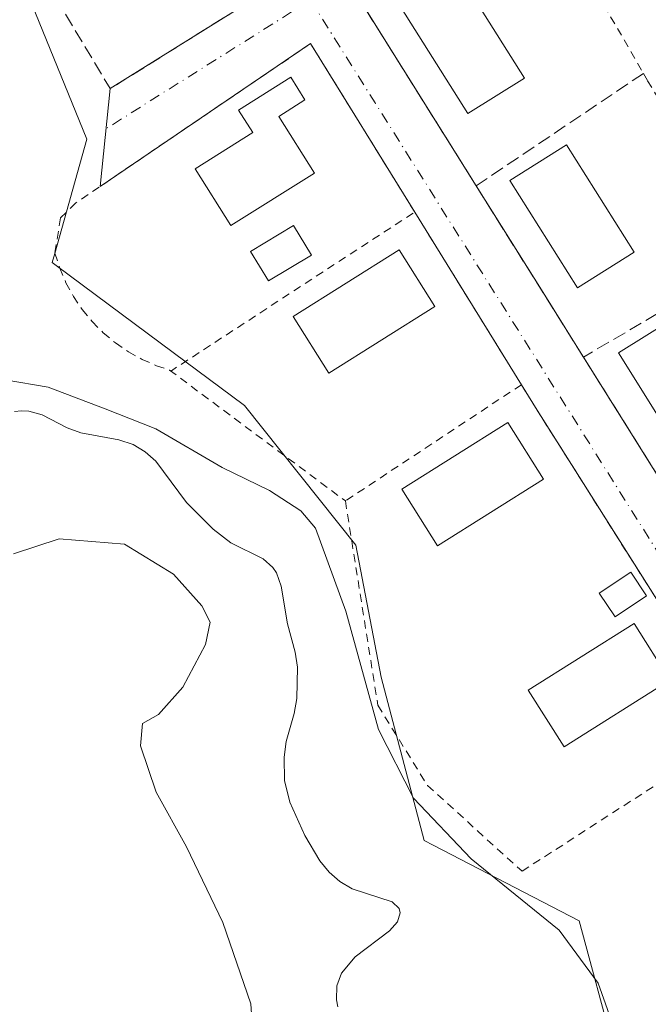
# Model space of a CAD drawing. Units: metres. Extents: x 586573 to 590018, y 4761367 to 4763724.
# Drawn here: x 589472 to 589549, y 4762387 to 4762507 of the extents above; entities that cross this region are included whole.
import ezdxf

# ---------------------------------------------------------------- set-up
doc = ezdxf.new("R2010")
doc.units = ezdxf.units.M
doc.header["$MEASUREMENT"] = 0
for name, pattern in [('DGN Style 2', [1.6480167562047852, 0.988810053722871, -0.6592067024819142]), ('DGN Style 3', [2.307223458686699, 1.648016756204785, -0.6592067024819142]), ('DGN Style 4', [2.6384748266838614, 1.318413404963828, -0.6592067024819142, 0.001648016756204785, -0.6592067024819142])]:
    doc.linetypes.add(name, pattern=pattern)
for name, color, linetype, lineweight in [('Alambrada', 7, 'DGN Style 2', 0), ('Corriente natural lineal', 142, 'Continuous', 13), ('Curva de nivel normal', 30, 'Continuous', 0), ('Edificación Cxs', 1, 'Continuous', 13), ('Edificación ligera Cxs', 1, 'Continuous', 0), ('Muro lineal', 1, 'DGN Style 3', 13), ('Núcleo urbano CxS', 7, 'Continuous', 0), ('Prado CxS', 92, 'Continuous', 0), ('Vía urbana Cxs', 4, 'Continuous', 0), ('Vía urbana eje', 4, 'DGN Style 4', 0)]:
    doc.layers.add(name, color=color, linetype=linetype, lineweight=lineweight)

# ---------------------------------------------------------------- blocks, each defined once
blk = doc.blocks.new('*U38')
at = {"layer": 'Vía urbana Cxs', "color": 4, "linetype": 'Continuous', "lineweight": 0}
for points in [[(589514.1501000002, 4762508.540100001, 573.027900000001), (589527.6801000005, 4762486.940099999, 573.4527999999991), (589535.8832, 4762473.8463, 573.5145000000048), (589538.5869000005, 4762469.5306, 572.9413999999961), (589540.8300999999, 4762465.950099999, 572.8007999999973), (589553.5500999996, 4762445.640100001, 572.4719000000041), (589567.8701, 4762422.780099999, 573.3429000000033), (589574.8019000003, 4762411.718499999, 572.9804000000004), (589577.2559000002, 4762407.802400001, 572.5090999999958), (589580.1901000004, 4762403.120100001, 572.0918999999994), (589606.6300999997, 4762360.9101, 571.0354999999981), (589620.2001, 4762339.2401, 570.0663000000059), (589638.5405000001, 4762350.753500001, 571.2942000000039), (589641.0201000003, 4762352.3101, 572.1606000000029), (589644.7587000001, 4762354.2246, 571.4014000000025), (589645.7372000003, 4762356.6099, 570.9566000000051), (589648.3201000001, 4762352.380100001, 570.1638999999996), (589649.5124000004, 4762350.426999999, 570.4434000000037), (589651.5620999997, 4762347.069599999, 570.6106), (589646.1401000004, 4762343.370100001, 572.2302000000054), (589626.1300999997, 4762330.620100001, 569.9035000000003), (589628.2258000001, 4762327.200800001, 570.6067999999941), (589632.1443999996, 4762320.807200001, 571.8513999999996), (589637.7200999996, 4762311.710100001, 572.0142999999953)], [(589578.7186000004, 4762313.3728, 569.4787999999971), (589592.5000999998, 4762322.090100001, 570.0209999999934), (589609.6272, 4762333.004000001, 570.1330000000017), (589613.4501, 4762335.440099999, 569.7860999999976), (589600.1401000004, 4762356.520099999, 570.3006000000023), (589586.7901, 4762377.6601, 570.8981000000058), (589578.4007000001, 4762390.9486, 571.5565999999963), (589574.4007000001, 4762397.284399999, 571.6183000000019), (589573.4501, 4762398.790100001, 571.6144000000058), (589559.9801000003, 4762420.120100001, 571.6027000000031), (589545.3255000003, 4762443.3292, 572.1895999999979), (589542.7933999998, 4762447.339199999, 571.9508999999962), (589535.1401000004, 4762459.460100001, 572.9104999999981), (589533.2301000003, 4762462.5601, 572.8408999999956), (589520.1601, 4762483.710100001, 574.2272999999988), (589507.3901000004, 4762504.380100001, 573.1079000000027), (589481.6073000003, 4762486.8751, 574.4266000000061), (589482.8300999999, 4762498.860099999, 574.4483000000037), (589529.5564000001, 4762528.0065, 574.1123999999982)]]:
    blk.add_polyline3d(points, dxfattribs=at)

msp = doc.modelspace()

# ---------------------------------------------------------------- linework, layer by layer
at = {"layer": 'Alambrada', "color": 7, "linetype": 'DGN Style 2', "lineweight": 0, "extrusion": (0.01625476669578018, 0.00305626765213354, 0.9998632115383106), "elevation": 24712.08632420702, "flags": 128}
msp.add_lwpolyline([(4571521.009784139, -1459160.91509372), (4571520.902184778, -1459161.108568829), (4571534.483598729, -1459194.029567832)], dxfattribs=at)
at = {"layer": 'Alambrada', "color": 7, "linetype": 'DGN Style 2', "lineweight": 0, "extrusion": (0.02926832893137802, -0.04736229203576318, 0.9984488861302233), "elevation": -207734.5377277652, "flags": 128}
msp.add_lwpolyline([(3005080.033608292, 3735656.005484579), (3005080.033608292, 3735631.104289728)], dxfattribs=at)
at = {"layer": 'Alambrada', "color": 7, "linetype": 'DGN Style 2', "lineweight": 0, "extrusion": (0.04741967235637509, -0.03531158516992006, 0.9982507032937175), "elevation": -139642.968091013, "flags": 128}
msp.add_lwpolyline([(4171814.345812367, 2367494.564256119), (4171814.345812367, 2367467.661036826)], dxfattribs=at)
at = {"layer": 'Alambrada', "color": 7, "linetype": 'DGN Style 2', "lineweight": 0, "extrusion": (0.01108333086155778, 0.007318696236167769, 0.999911794341089), "elevation": 41961.79902876593, "flags": 128}
msp.add_lwpolyline([(589490.6686962472, 4762282.997978532), (589469.0862145786, 4762268.747596878)], dxfattribs=at)
at = {"layer": 'Alambrada', "color": 7, "linetype": 'DGN Style 2', "lineweight": 0, "extrusion": (0.8268675476683429, 0.5145534127056699, 0.2269908458195818), "elevation": 2938137.289064632, "flags": 128}
msp.add_lwpolyline([(3731996.100383027, -684217.6344021664), (3731992.459251769, -684217.5629366953), (3731945.934330623, -684218.9057893227)], dxfattribs=at)
at = {"layer": 'Alambrada', "color": 7, "linetype": 'DGN Style 2', "lineweight": 0}
for points in [[(589535.9301000005, 4762521.950099999, 576.095100000006), (589548.1801000005, 4762500.720100001, 575.4603000000062), (589548.6901000004, 4762499.8301, 574.9165000000066), (589561.8601000002, 4762478.270099999, 574.9035000000003), (589574.3701, 4762458.420100001, 574.1809999999969), (589587.9401000004, 4762436.880100001, 573.3828999999969), (589589.9501, 4762433.690099999, 573.3613000000041), (589601.0701000001, 4762415.970100001, 574.2011000000057), (589627.7600999996, 4762373.440099999, 572.1030000000028), (589641.0201000003, 4762352.3101, 572.1606000000029)], [(589520.1601, 4762483.710100001, 574.2272999999988), (589507.3901000004, 4762504.380100001, 573.1079000000027), (589478.6101000002, 4762484.840100001, 576.8984999999957), (589476.7500999998, 4762483.0001, 578.4734000000026), (589476.0401, 4762478.670100001, 576.2667999999976), (589476.6401000004, 4762476.840100001, 574.5890000000073), (589477.4001000002, 4762475.0701, 573.9689999999973), (589478.3300999999, 4762473.380100001, 573.8252999999969), (589479.4001000002, 4762471.780099999, 574.9201999999932), (589480.6300999997, 4762470.300100001, 576.1858000000066), (589481.9801000003, 4762468.9301, 575.835699999996), (589483.4600999998, 4762467.690099999, 575.5861000000004), (589485.0500999996, 4762466.600099999, 576.0062999999936), (589486.7301000003, 4762465.670100001, 575.3013000000064), (589488.5000999998, 4762464.890100001, 574.7210999999952), (589490.1101000002, 4762464.350099999, 574.7749999999943)], [(589511.6501000002, 4762448.3101, 573.1843999999984), (589515.6300999997, 4762423.270099999, 573.5412000000069), (589521.7200999996, 4762413.440099999, 570.7485000000015), (589533.3000999996, 4762402.920100001, 571.1135000000068), (589559.9801000003, 4762420.120100001, 571.6027000000031)]]:
    msp.add_polyline3d(points, dxfattribs=at)
at = {"layer": 'Corriente natural lineal', "color": 142, "linetype": 'Continuous', "lineweight": 13}
msp.add_polyline3d([(589471.1013000002, 4762459.273, 568.7623000000021), (589471.9686000004, 4762459.3651, 568.8138000000035), (589472.8384999996, 4762459.329399999, 568.8503999999957), (589474.4768000003, 4762458.8836, 568.875199999995), (589477.5415000003, 4762457.288899999, 568.6882000000041), (589479.2335999999, 4762456.659600001, 568.8929000000062), (589483.9005000005, 4762455.800200001, 569.2016000000004), (589485.6553999997, 4762455.246400001, 569.1331999999966), (589487.1206999999, 4762454.3497, 568.767399999997), (589488.4112, 4762453.177200001, 568.3184000000037), (589492.1969999997, 4762448.1118, 568.0963999999949), (589495.4576000003, 4762444.8364, 568.3089000000036), (589497.6083000004, 4762443.1961, 567.8080999999949), (589501.5762999998, 4762441.2335, 567.7118000000046), (589502.7525000004, 4762440.1645, 567.6904000000068), (589503.1950000003, 4762439.503000001, 567.7461000000039), (589503.7889, 4762437.867000001, 567.698900000003), (589504.5393000003, 4762433.233899999, 567.6083999999975), (589505.4841, 4762429.7927, 567.4213000000018), (589505.7746000001, 4762427.931600001, 567.3413), (589505.7176000001, 4762424.1064, 567.2710999999981), (589505.3731000006, 4762422.2498, 567.2740000000049), (589504.3777000001, 4762418.813800001, 567.2262999999948), (589504.1550000003, 4762416.922900001, 567.1714000000065), (589504.2100000001, 4762414.0593, 567.1763999999966), (589504.8472999996, 4762411.395099999, 567.1710000000021), (589506.7022000002, 4762407.300799999, 566.9082000000053), (589508.5294000005, 4762404.180500001, 566.6376000000018), (589509.6474000001, 4762402.826300001, 566.5308999999979), (589510.9746000003, 4762401.6634, 566.5550999999978), (589512.4726, 4762400.7676, 566.5749999999971), (589517.3953999998, 4762399.1823, 566.7863000000071), (589518.2424, 4762398.338, 566.5556999999973), (589518.3865, 4762397.829600001, 566.357600000003), (589518.0250000004, 4762396.727800001, 566.2256999999954), (589517.0767999999, 4762395.603499999, 566.3021000000008), (589512.8650000002, 4762392.428200001, 566.7673000000068), (589511.1926999995, 4762390.4354, 566.8450000000012), (589510.5871000001, 4762388.863299999, 566.868100000007), (589510.5471999999, 4762387.145600001, 566.8937000000005), (589510.744, 4762386.299699999, 566.9195000000036)], dxfattribs=at)
at = {"layer": 'Curva de nivel normal', "color": 30, "linetype": 'Continuous', "lineweight": 0, "elevation": 570, "flags": 128}
for points in [[(589544.6699999999, 4762383.439999999), (589542.6200000001, 4762389.199999999), (589537.8600000005, 4762395.680000001), (589527.0499999998, 4762404.460000001), (589519.9900000002, 4762411.859999999), (589515.7199999997, 4762420.310000001), (589511.7000000002, 4762434.82), (589507.9800000004, 4762444.960000001), (589506.1900000004, 4762447.119999999), (589502.3499999996, 4762449.58), (589496.5599999996, 4762452.42), (589488.4000000004, 4762457.15), (589482.2100000001, 4762459.609999999), (589475.2400000002, 4762462.26), (589469.9500000002, 4762463.180000001)], [(589470.9800000004, 4762441.82), (589476.5700000003, 4762443.67), (589484.5999999996, 4762443.01), (589490.5899999999, 4762439.33), (589494.0499999998, 4762435.460000001), (589495.0599999996, 4762433.470000001), (589494.5099999999, 4762430.730000001), (589491.7400000002, 4762425.480000001), (589488.7400000002, 4762422.15), (589486.7999999998, 4762421.029999999), (589486.5300000003, 4762418.300000001), (589488.4800000004, 4762412.630000001), (589492.1699999999, 4762405.91), (589496.6200000001, 4762396.630000001), (589500.0800000001, 4762386.65), (589500.2999999998, 4762382.960000001)]]:
    msp.add_lwpolyline(points, dxfattribs=at)
at = {"layer": 'Edificación Cxs', "color": 1, "linetype": 'Continuous', "lineweight": 13, "flags": 128}
for points, elevation in [([(589507.8501000004, 4762488.5101), (589497.6101000002, 4762482.0701), (589493.2401000002, 4762489.020099999), (589500.3000999996, 4762493.460100001), (589498.5500999996, 4762496.2301), (589504.9501, 4762500.2601), (589506.7001, 4762497.4801), (589503.4801000003, 4762495.460100001)], 576.9621000000044), ([(589560.3501000004, 4762457.6501), (589553.4001000002, 4762453.280099999), (589545.1101000002, 4762466.450099999), (589552.0601000004, 4762470.8201), (589556.0401, 4762473.630100001), (589560.0601000004, 4762467.940099999), (589555.7801000001, 4762464.9101)], 576.1003000000054)]:
    msp.add_lwpolyline(points, close=True, dxfattribs=dict(at, elevation=elevation))
at = {"layer": 'Edificación Cxs', "color": 1, "linetype": 'Continuous', "lineweight": 13}
for points in [[(589533.6101000002, 4762500.1601, 575.5935000000027), (589526.6601, 4762495.790100001, 575.9253000000026), (589518.5000999998, 4762508.780099999, 574.1977999999945), (589525.4501, 4762513.1501, 574.249299999996), (589533.6101000002, 4762500.1601, 575.5935000000027)], [(589507.8501000004, 4762488.5101, 576.3653000000049), (589497.6101000002, 4762482.0701, 576.4922999999981), (589493.2401000002, 4762489.020099999, 575.0432000000001), (589500.3000999996, 4762493.460100001, 576.9621000000043), (589498.5500999996, 4762496.2301, 574.9097999999941), (589504.9501, 4762500.2601, 574.360400000005), (589506.7001, 4762497.4801, 575.082899999994), (589503.4801000003, 4762495.460100001, 576.7051999999967), (589507.8501000004, 4762488.5101, 576.3653000000049)], [(589547.0401, 4762478.8101, 575.9501000000018), (589540.0900999998, 4762474.440099999, 574.9030999999959), (589531.8101000004, 4762487.610099999, 574.8157000000066), (589538.7500999998, 4762491.9801, 574.5396999999939), (589547.0401, 4762478.8101, 575.9501000000018)], [(589522.6300999997, 4762472.1501, 574.4109999999928), (589509.6401000004, 4762463.9801, 574.5532999999997), (589505.2701000003, 4762470.9301, 575.4434000000037), (589518.2600999996, 4762479.100099999, 575.8197999999975), (589522.6300999997, 4762472.1501, 574.4109999999928)], [(589560.3501000004, 4762457.6501, 574.9413000000059), (589553.4001000002, 4762453.280099999, 574.5481), (589545.1101000002, 4762466.450099999, 574.1454999999987), (589552.0601000004, 4762470.8201, 575.0298000000039), (589556.0401, 4762473.630100001, 573.8852999999945), (589560.0601000004, 4762467.940099999, 573.476800000004), (589555.7801000001, 4762464.9101, 576.1003000000055), (589560.3501000004, 4762457.6501, 574.9413000000059)], [(589535.9401000004, 4762450.9801, 573.9738999999972), (589522.9501, 4762442.8201, 574.6818000000058), (589518.5800999999, 4762449.770099999, 574.2531000000017), (589531.5701000001, 4762457.9301, 574.1591999999946), (589535.9401000004, 4762450.9801, 573.9738999999972)], [(589551.4301000005, 4762426.350099999, 573.3298000000068), (589538.4501, 4762418.1801, 573.7511999999988), (589534.0701000001, 4762425.130100001, 574.0426000000007), (589547.0601000004, 4762433.300100001, 573.9575000000041), (589551.4301000005, 4762426.350099999, 573.3298000000068)]]:
    msp.add_polyline3d(points, dxfattribs=at)
for points in [[(589533.6101000002, 4762500.1601, 575.9253000000026), (589526.6601, 4762495.790100001, 575.9253000000026), (589518.5000999998, 4762508.780099999, 575.9253000000026), (589525.4501, 4762513.1501, 575.9253000000026)], [(589547.0401, 4762478.8101, 575.9501000000018), (589540.0900999998, 4762474.440099999, 575.9501000000018), (589531.8101000004, 4762487.610099999, 575.9501000000018), (589538.7500999998, 4762491.9801, 575.9501000000018)], [(589522.6300999997, 4762472.1501, 575.8197999999975), (589509.6401000004, 4762463.9801, 575.8197999999975), (589505.2701000003, 4762470.9301, 575.8197999999975), (589518.2600999996, 4762479.100099999, 575.8197999999975)], [(589535.9401000004, 4762450.9801, 574.6818000000058), (589522.9501, 4762442.8201, 574.6818000000058), (589518.5800999999, 4762449.770099999, 574.6818000000058), (589531.5701000001, 4762457.9301, 574.6818000000058)], [(589551.4301000005, 4762426.350099999, 574.0426000000007), (589538.4501, 4762418.1801, 574.0426000000007), (589534.0701000001, 4762425.130100001, 574.0426000000007), (589547.0601000004, 4762433.300100001, 574.0426000000007)]]:
    msp.add_3dface(points, dxfattribs=at)
at = {"layer": 'Edificación ligera Cxs', "color": 1, "linetype": 'Continuous', "lineweight": 0}
for points in [[(589507.4801000003, 4762478.440099999, 576.1370000000024), (589502.2200999996, 4762475.280099999, 574.8852000000043), (589500.0401, 4762478.9101, 575.3350000000064), (589505.3000999996, 4762482.0701, 576.0721000000049), (589507.4801000003, 4762478.440099999, 576.1370000000024)], [(589548.5601000004, 4762436.6801, 572.5255999999936), (589544.7001, 4762434.110099999, 573.9311000000016), (589542.7600999996, 4762437.020099999, 573.2768999999971), (589546.6201, 4762439.600099999, 572.3693000000058), (589548.5601000004, 4762436.6801, 572.5255999999936)]]:
    msp.add_polyline3d(points, dxfattribs=at)
for points in [[(589507.4801000003, 4762478.440099999, 576.1370000000024), (589502.2200999996, 4762475.280099999, 576.1370000000024), (589500.0401, 4762478.9101, 576.1370000000024), (589505.3000999996, 4762482.0701, 576.1370000000024)], [(589548.5601000004, 4762436.6801, 573.9311000000016), (589544.7001, 4762434.110099999, 573.9311000000016), (589542.7600999996, 4762437.020099999, 573.9311000000016), (589546.6201, 4762439.600099999, 573.9311000000016)]]:
    msp.add_3dface(points, dxfattribs=at)
at = {"layer": 'Muro lineal', "color": 1, "linetype": 'DGN Style 3', "lineweight": 13, "extrusion": (-0.01831606471568178, 0.005621957059949847, 0.9998164408390908), "elevation": 16551.90127939951, "flags": 128}
msp.add_lwpolyline([(-4725840.065314936, -833774.6163460822), (-4725828.336282456, -833761.5366405242), (-4725872.583070988, -833723.0908659275)], dxfattribs=at)
at = {"layer": 'Muro lineal', "color": 1, "linetype": 'DGN Style 3', "lineweight": 13, "extrusion": (-0.06722819977037636, -0.04519046794821309, 0.9967136954824369), "elevation": -254280.3298088291, "flags": 128}
msp.add_lwpolyline([(-3623633.223739829, 3135857.820509089), (-3623633.223739829, 3135833.038086765)], dxfattribs=at)
at = {"layer": 'Muro lineal', "color": 1, "linetype": 'DGN Style 3', "lineweight": 13, "extrusion": (0.01397032562440488, -0.02229940189118009, 0.9996537233848748), "elevation": -97391.46239648393, "flags": 128}
msp.add_lwpolyline([(3028016.301911307, 3721620.24493189), (3028016.301911307, 3721595.467367361)], dxfattribs=at)
at = {"layer": 'Muro lineal', "color": 1, "linetype": 'DGN Style 3', "lineweight": 13, "extrusion": (-0.07416317020477955, -0.043446992720421, 0.9962992437057897), "elevation": -250066.3593867868, "flags": 128}
msp.add_lwpolyline([(-3811246.154942676, 2905280.081663556), (-3811246.154942676, 2905255.618126459)], dxfattribs=at)
at = {"layer": 'Muro lineal', "color": 1, "linetype": 'DGN Style 3', "lineweight": 13, "extrusion": (0.007284092116112038, -0.01163049613761387, 0.9999058323470451), "elevation": -50522.82526480499, "flags": 128}
msp.add_lwpolyline([(589521.0152325161, 4762200.443182138), (589533.7372909166, 4762180.131808348)], dxfattribs=at)
at = {"layer": 'Muro lineal', "color": 1, "linetype": 'DGN Style 3', "lineweight": 13}
msp.add_polyline3d([(589537.0201000003, 4762522.620100001, 576.9499999999971), (589535.9301000005, 4762521.950099999, 576.095100000006), (589514.1501000002, 4762508.540100001, 573.027900000001), (589527.6801000005, 4762486.940099999, 573.4527999999991)], dxfattribs=at)
at = {"layer": 'Núcleo urbano CxS', "color": 7, "linetype": 'Continuous', "lineweight": 0, "extrusion": (-0.84599275695335, -0.5309076792859573, 0.04932840213983402), "elevation": -3027182.714010534, "flags": 128}
msp.add_lwpolyline([(-3720644.252893651, 150081.961342703), (-3720533.52966973, 150080.3755121341), (-3720434.885280044, 150079.1382058539)], dxfattribs=at)
msp.add_lwpolyline([(-3720644.252893651, 150081.961342703), (-3720533.52966973, 150080.3755121341), (-3720434.885280044, 150079.1382058539)], dxfattribs=at)
at = {"layer": 'Núcleo urbano CxS', "color": 7, "linetype": 'Continuous', "lineweight": 0}
for points in [[(589490.8733000001, 4762311.204700001, 566.6720999999961), (589491.2379000001, 4762319.839299999, 566.929999999993), (589497.8574999999, 4762329.583100001, 566.957899999994), (589507.6712999997, 4762334.809699999, 566.5402999999933), (589525.3230999997, 4762344.207699999, 566.244200000001), (589527.0739000002, 4762345.140100001, 565.9753999999957), (589529.2333000004, 4762347.018300001, 565.8090999999986), (589535.7005000003, 4762352.6435, 566.4664000000049), (589537.2949000001, 4762354.031099999, 566.5843000000023), (589547.0378999999, 4762362.5109, 568.8430999999982), (589544.6744999997, 4762380.6479, 569.7915000000066), (589540.3205000004, 4762396.827099999, 570.585699999996), (589522.4260999998, 4762406.123500001, 569.8652000000002), (589521.3277000003, 4762406.6941, 569.7796999999991), (589520.7125000004, 4762409.024700001, 569.9712000000001), (589516.0478999997, 4762426.6951, 570.3594000000012), (589512.9395000003, 4762442.877900001, 571.1662000000069), (589499.2710999995, 4762460.027899999, 572.0035000000062), (589490.5343000004, 4762466.524300001, 572.0406999999977), (589476.1857000003, 4762477.194499999, 571.8478999999934), (589475.7232999997, 4762477.5383, 571.8176999999996), (589476.0330999997, 4762478.644900001, 571.8776999999973), (589479.9549000004, 4762492.660700001, 572.1970000000001), (589471.8651000002, 4762512.574899999, 573.6996000000072)], [(589471.8651000002, 4762512.574899999, 573.6996000000072), (589479.9549000004, 4762492.660700001, 572.1970000000001), (589476.0330999997, 4762478.644900001, 571.8776999999973), (589475.7232999997, 4762477.5383, 571.8176999999996), (589476.1857000003, 4762477.194499999, 571.8478999999934), (589490.5343000004, 4762466.524300001, 572.0406999999977), (589499.2710999995, 4762460.027899999, 572.0035000000062), (589512.9395000003, 4762442.877900001, 571.1662000000069), (589516.0478999997, 4762426.6951, 570.3594000000012), (589520.7125000004, 4762409.024700001, 569.9712000000001), (589521.3277000003, 4762406.6941, 569.7796999999991), (589522.4260999998, 4762406.123500001, 569.8652000000002), (589540.3205000004, 4762396.827099999, 570.585699999996), (589544.6744999997, 4762380.6479, 569.7915000000066), (589547.0378999999, 4762362.5109, 568.8430999999982), (589537.2949000001, 4762354.031099999, 566.5843000000023), (589535.7005000003, 4762352.6435, 566.4664000000049), (589529.2333000004, 4762347.018300001, 565.8090999999986), (589527.0739000002, 4762345.140100001, 565.9753999999957), (589525.3230999997, 4762344.207699999, 566.244200000001), (589507.6712999997, 4762334.809699999, 566.5402999999933), (589497.8574999999, 4762329.583100001, 566.957899999994), (589491.2379000001, 4762319.839299999, 566.929999999993), (589490.8733000001, 4762311.204700001, 566.6720999999961)]]:
    msp.add_polyline3d(points, dxfattribs=at)
at = {"layer": 'Prado CxS', "color": 92, "linetype": 'Continuous', "lineweight": 0}
msp.add_polyline3d([(589471.8651000002, 4762512.574899999, 573.6996000000072), (589479.9549000004, 4762492.660700001, 572.1970000000001), (589476.0330999997, 4762478.644900001, 571.8776999999973), (589475.7232999997, 4762477.5383, 571.8176999999996), (589476.1857000003, 4762477.194499999, 571.8478999999934), (589490.5343000004, 4762466.524300001, 572.0406999999977), (589499.2710999995, 4762460.027899999, 572.0035000000062), (589512.9395000003, 4762442.877900001, 571.1662000000069), (589516.0478999997, 4762426.6951, 570.3594000000012), (589520.7125000004, 4762409.024700001, 569.9712000000001), (589521.3277000003, 4762406.6941, 569.7796999999991), (589522.4260999998, 4762406.123500001, 569.8652000000002), (589540.3205000004, 4762396.827099999, 570.585699999996), (589544.6744999997, 4762380.6479, 569.7915000000066), (589547.0378999999, 4762362.5109, 568.8430999999982), (589537.2949000001, 4762354.031099999, 566.5843000000023), (589535.7005000003, 4762352.6435, 566.4664000000049), (589529.2333000004, 4762347.018300001, 565.8090999999986), (589527.0739000002, 4762345.140100001, 565.9753999999957), (589525.3230999997, 4762344.207699999, 566.244200000001), (589507.6712999997, 4762334.809699999, 566.5402999999933), (589497.8574999999, 4762329.583100001, 566.957899999994), (589491.2379000001, 4762319.839299999, 566.929999999993), (589490.8733000001, 4762311.204700001, 566.6720999999961)], dxfattribs=at)
msp.add_polyline3d([(589471.8651000002, 4762512.574899999, 573.6996000000072), (589479.9549000004, 4762492.660700001, 572.1970000000001), (589476.0330999997, 4762478.644900001, 571.8776999999973), (589475.7232999997, 4762477.5383, 571.8176999999996), (589476.1857000003, 4762477.194499999, 571.8478999999934), (589490.5343000004, 4762466.524300001, 572.0406999999977), (589499.2710999995, 4762460.027899999, 572.0035000000062), (589512.9395000003, 4762442.877900001, 571.1662000000069), (589516.0478999997, 4762426.6951, 570.3594000000012), (589520.7125000004, 4762409.024700001, 569.9712000000001), (589521.3277000003, 4762406.6941, 569.7796999999991), (589522.4260999998, 4762406.123500001, 569.8652000000002), (589540.3205000004, 4762396.827099999, 570.585699999996), (589544.6744999997, 4762380.6479, 569.7915000000066), (589547.0378999999, 4762362.5109, 568.8430999999982), (589537.2949000001, 4762354.031099999, 566.5843000000023), (589535.7005000003, 4762352.6435, 566.4664000000049), (589529.2333000004, 4762347.018300001, 565.8090999999986), (589527.0739000002, 4762345.140100001, 565.9753999999957), (589525.3230999997, 4762344.207699999, 566.244200000001), (589507.6712999997, 4762334.809699999, 566.5402999999933), (589497.8574999999, 4762329.583100001, 566.957899999994), (589491.2379000001, 4762319.839299999, 566.929999999993), (589490.8733000001, 4762311.204700001, 566.6720999999961)], dxfattribs=at)
at = {"layer": 'Vía urbana Cxs', "color": 4, "linetype": 'Continuous', "lineweight": 0, "extrusion": (-0.5292473740614944, 0.8484675697597834, 1.072099829461754e-05), "elevation": 3728843.600086682, "flags": 128}
msp.add_lwpolyline([(-3020697.080122449, 534.4713741532948), (-3020752.151528322, 534.1354741532701), (-3020755.691668242, 535.2079741533265)], dxfattribs=at)
at = {"layer": 'Vía urbana Cxs', "color": 4, "linetype": 'Continuous', "lineweight": 0, "extrusion": (-0.1095727676827806, -0.04910618928067551, 0.992765022931744), "elevation": -297894.4607793193, "flags": 128}
msp.add_lwpolyline([(-4104931.282346103, 2467785.713428558), (-4104927.952398086, 2467760.169042443), (-4104902.708007574, 2467763.707712781)], dxfattribs=at)
at = {"layer": 'Vía urbana Cxs', "color": 4, "linetype": 'Continuous', "lineweight": 0, "extrusion": (0.01011025269835845, 0.06030060938978078, 0.9981290594395079), "elevation": 293714.0206721753, "flags": 128}
msp.add_lwpolyline([(206100.9992574856, -4785398.613494474), (206117.0113755184, -4785416.921605585), (206139.5446888768, -4785395.353885269)], dxfattribs=at)
at = {"layer": 'Vía urbana Cxs', "color": 4, "linetype": 'Continuous', "lineweight": 0, "extrusion": (-0.0001828272433322091, -0.001791940228885027, 0.9999983777608918), "elevation": -8067.439450143619, "flags": 128}
msp.add_lwpolyline([(589481.7024690218, 4762480.065017136), (589482.9252729682, 4762492.050036378)], dxfattribs=at)
at = {"layer": 'Vía urbana Cxs', "color": 4, "linetype": 'Continuous', "lineweight": 0, "extrusion": (0.8474312636470569, 0.5309051254217452, 3.456115255230941e-05), "elevation": 3028012.932962679, "flags": 128}
msp.add_lwpolyline([(3722897.061031917, 468.801183373088), (3722881.609868594, 468.8628833731304), (3722876.5172013, 468.2897833744091), (3722872.29204728, 468.1491833726967)], dxfattribs=at)
at = {"layer": 'Vía urbana Cxs', "color": 4, "linetype": 'Continuous', "lineweight": 0, "extrusion": (0.02926832893137802, -0.04736229203576318, 0.9984488861302233), "elevation": -207734.5377277652, "flags": 128}
msp.add_lwpolyline([(3005080.033608292, 3735631.104289728), (3005080.033608292, 3735656.005484579)], dxfattribs=at)
at = {"layer": 'Vía urbana Cxs', "color": 4, "linetype": 'Continuous', "lineweight": 0, "extrusion": (0.007284092116112038, -0.01163049613761387, 0.9999058323470451), "elevation": -50522.82526480499, "flags": 128}
msp.add_lwpolyline([(589521.0152325161, 4762200.443182138), (589533.7372909166, 4762180.131808348)], dxfattribs=at)
at = {"layer": 'Vía urbana Cxs', "color": 4, "linetype": 'Continuous', "lineweight": 0}
msp.add_polyline3d([(589559.9801000003, 4762420.120100001, 571.6027000000031), (589545.3255000003, 4762443.3292, 572.1895999999979), (589542.7934999998, 4762447.339199999, 571.9508999999962), (589535.1401000004, 4762459.460100001, 572.9104999999981), (589533.2301000003, 4762462.5601, 572.8408999999956)], dxfattribs=at)
at = {"layer": 'Vía urbana eje', "color": 4, "linetype": 'DGN Style 4', "lineweight": 0, "extrusion": (0.5324250705675646, -0.846475827531417, 0.001489172967400995), "elevation": -3717479.98662231, "flags": 128}
msp.add_lwpolyline([(3034686.680802003, 6108.667876450515), (3034673.105346432, 6108.521372955282), (3034668.571729806, 6108.796679359536), (3034659.521426092, 6108.944476757212), (3034657.086832956, 6108.658776440415)], dxfattribs=at)
at = {"layer": 'Vía urbana eje', "color": 4, "linetype": 'DGN Style 4', "lineweight": 0, "extrusion": (0.8465242581404852, 0.5322471458558302, 0.01047168124152455), "elevation": 3033870.494882398, "flags": 128}
msp.add_lwpolyline([(3718020.236113116, -31198.74496455504), (3718015.275306767, -31198.67316206215), (3718010.306034713, -31198.78299386844), (3718005.3399056, -31198.56048829402), (3717985.496680209, -31198.63465850701), (3717980.530551096, -31199.0851160323), (3717960.687325706, -31199.28277947386), (3717955.721196593, -31199.44985253784), (3717940.83877755, -31199.63972283672), (3717935.869505496, -31199.90954587028), (3717930.903376384, -31199.71353884287), (3717916.02095734, -31199.95620624676), (3717911.054828228, -31200.0942809008), (3717891.211602836, -31200.25844617914), (3717886.245473725, -31200.50571484579), (3717866.402248331, -31200.79397331978), (3717861.436119221, -31201.09573899823), (3717856.466847165, -31201.01768110699), (3717841.584428121, -31201.45443786844), (3717836.618299009, -31201.32232733743), (3717816.775073618, -31201.68268185821), (3717811.808944506, -31202.03334485549)], dxfattribs=at)

# ---------------------------------------------------------------- block references
at = {"layer": 'Vía urbana Cxs', "color": 4, "linetype": 'Continuous', "lineweight": 0}
msp.add_blockref('*U38', (0, 0), dxfattribs=at)

doc.saveas('drawing.dxf')
